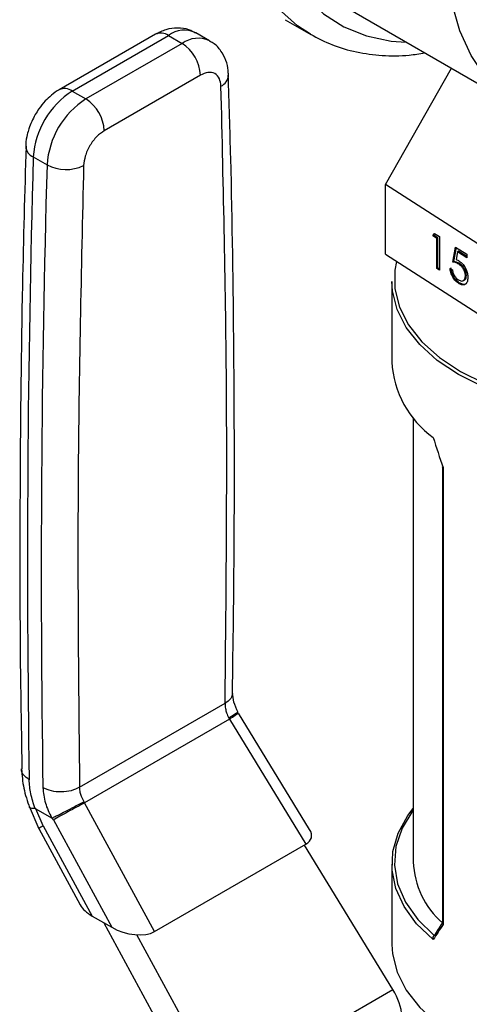
# Model space of a CAD drawing. Extents: x 0.4 to 10.6, y 0.4 to 8.1.
# Drawn here: x 1.9 to 2, y 5.9 to 6 of the extents above; entities that cross this region are included whole.
import ezdxf

# ---------------------------------------------------------------- set-up
doc = ezdxf.new("R2010")
doc.units = 0
doc.linetypes.add('SLD-SOLID', pattern=[0])
doc.layers.get('0').update_dxf_attribs({"linetype": 'CONTINUOUS'})

msp = doc.modelspace()

# ---------------------------------------------------------------- linework, layer by layer
at = {"color": 7, "linetype": 'SLD-SOLID'}
for p, q in [((1.939679870369965, 6.031021640443839), (1.966196374664461, 6.015713988347164)), ((1.930191163299792, 6.029282671557159), (1.934080250596318, 6.027037549249646)), ((1.910472824185921, 6.027064846127994), (1.895851236778278, 6.018623983386385)), ((1.897819580740169, 6.018429069801758), (1.912441168147384, 6.026869932543127)), ((1.912441168147384, 6.026869932543127), (1.914529081871326, 6.025664605606361)), ((1.918711812790682, 6.026078796973898), (1.916623899066704, 6.027284123910644)), ((1.914529081871326, 6.025664605606361), (1.899907494464058, 6.017223742864961)), ((1.945461939362503, 6.004234817863169), (1.955493533806376, 6.021892606858943)), ((1.917312966837083, 6.02084277524469), (1.902691379429356, 6.012401912503025)), ((1.897819580740169, 6.018429069801758), (1.899907494464058, 6.017223742864961)), ((1.89190712182539, 6.008412611825031), (1.893995035550285, 6.007207284888199)), ((1.969725819419675, 5.988591874671281), (1.945461939362503, 6.004234817863169)), ((1.945461939362503, 5.993619787308604), (1.945461939362503, 6.004234817863169)), ((1.952637363822127, 5.996428737638428), (1.952882074764458, 5.996794395892396)), ((1.952784013975123, 5.996504544571982), (1.952637363822127, 5.996428737638428)), ((1.953278790455941, 5.996015209366326), (1.952637363822127, 5.996428737638428)), ((1.952784013975123, 5.996504544571982), (1.952949081779269, 5.996751196415491)), ((1.953425440608935, 5.996091016299879), (1.952784013975123, 5.996504544571982)), ((1.952882074764458, 5.996794395892396), (1.953652955992335, 5.996297408138294)), ((1.953652955992335, 5.996297408138294), (1.953652955992335, 5.99119402806401)), ((1.953425440608935, 5.996091016299879), (1.953278790455941, 5.996015209366326)), ((1.953278790455945, 5.9914352528894), (1.953278790455941, 5.996015209366326)), ((1.953425440608936, 5.991511059822956), (1.953425440608935, 5.996091016299879)), ((1.955684140332746, 5.992436211906164), (1.956111758088621, 5.994712216428569)), ((1.956111758088621, 5.994712216428569), (1.957822229112129, 5.993609474369638)), ((1.945461939362503, 5.993619787308604), (1.969725819419674, 5.977976844116716)), ((1.955830790485737, 5.992512018839719), (1.956229860215536, 5.994636075891366)), ((1.95640407491393, 5.994000335936372), (1.956179408553909, 5.992802883241305)), ((1.956550725066919, 5.994076142869926), (1.95640407491393, 5.994000335936372)), ((1.957822229112129, 5.993086050772274), (1.95640407491393, 5.994000335936372)), ((1.957822229112129, 5.993256403178642), (1.956550725066919, 5.994076142869926)), ((1.957822229112129, 5.993609474369638), (1.957822229112129, 5.993086050772274)), ((1.955830790485737, 5.992512018839719), (1.955684140332746, 5.992436211906164)), ((1.956749500508128, 5.992181437540336), (1.956602850355138, 5.992105630606782)), ((1.953425440608936, 5.991511059822956), (1.953278790455945, 5.9914352528894)), ((1.953652955992335, 5.99119402806401), (1.953278790455945, 5.9914352528894)), ((1.953652955992335, 5.991364380470378), (1.953425440608936, 5.991511059822956)), ((1.955256522576873, 5.991468766377159), (1.955630688113263, 5.991227541551768)), ((1.957755070387179, 5.990406558313709), (1.957608420234192, 5.990330751380151)), ((1.946415167581261, 5.989464563433923), (1.946415167581261, 5.977248598531695)), ((1.956675168515409, 5.989285101701286), (1.95652851836242, 5.989209294767731)), ((1.957286280840228, 5.989601776909695), (1.957432930993217, 5.989677583843251)), ((1.949663199077324, 5.968793535774808), (1.949663199077324, 5.901220290653357)), ((1.954105771472212, 5.961288286563446), (1.954105771472212, 5.891930529397969)), ((1.954216587090238, 5.961176170024081), (1.954216587090238, 5.891683444201557)), ((1.898939506022372, 5.912564993047591), (1.921064840242524, 5.925337676618671)), ((1.921721319292559, 5.922903844395755), (1.899709992926164, 5.910196976157732)), ((1.921615102061517, 5.92307181627143), (1.921721319292739, 5.92290384439586)), ((1.9217213186622, 5.922903843998549), (1.93335186717675, 5.903909271200427)), ((1.933924512363665, 5.906161763669339), (1.923110385186161, 5.923822987958371)), ((1.891269171695464, 5.909678789445742), (1.892750298236491, 5.906270486261731)), ((1.899709992768709, 5.91019697644791), (1.899623359706806, 5.91037625364219)), ((1.910344474967167, 5.890627386390634), (1.899709993422002, 5.910196976792034)), ((1.892276552081634, 5.909302677968758), (1.894681186486595, 5.90791459538501)), ((1.89341793638794, 5.906707732555546), (1.892276552090252, 5.909302677973932)), ((1.894960386157948, 5.907598390520341), (1.894807000691593, 5.907889975870662)), ((1.89341793638794, 5.906707732555546), (1.90088052423247, 5.892975066150196)), ((1.894960386157985, 5.907598390520191), (1.90383328013815, 5.891270476449054)), ((1.892739801675462, 5.906289741603232), (1.899046723540087, 5.894683733631922)), ((1.910344474967167, 5.890627386390634), (1.93335186717675, 5.903909271200427)), ((1.946577437268321, 5.881826912851673), (1.93313342454124, 5.90378316695115)), ((1.946415167581261, 5.900898817892767), (1.946415167581261, 5.888682852990543)), ((1.90088052423247, 5.892975066150196), (1.90383328013815, 5.891270476449054)), ((1.902613656990476, 5.891974549905584), (1.917309871167185, 5.864930552446331)), ((1.920394724047444, 5.866711954240228), (1.907665213456166, 5.890136820532309)), ((1.952851663667709, 5.890004853299344), (1.952868292478833, 5.890015008584109)), ((1.920394724047444, 5.866711954240228), (1.946577437268321, 5.881826912851673))]:
    msp.add_line(p, q, dxfattribs=at)
at = {"color": 8, "linetype": 'SLD-SOLID', "flags": 128}
for points in [[(1.93404264549074, 6.027059310521278), (1.932068467573192, 6.028359112103852), (1.929163495871918, 6.030954859980475), (1.926668279178432, 6.034119515640385), (1.92461108929491, 6.037817222270426), (1.923015235004744, 6.042006083376947), (1.921898797974712, 6.04663863748983), (1.921274427882469, 6.051662395919902), (1.921149199090648, 6.057020437476754), (1.921524530491497, 6.062652053408586), (1.92239616943027, 6.06849343525661), (1.923754239889503, 6.07447839783039), (1.925583354388234, 6.080539129112494), (1.927862788328315, 6.086606958595752), (1.930566714812391, 6.092613135347538), (1.933664497272961, 6.098489606985305), (1.937121036596938, 6.10416979073728), (1.940897168812616, 6.109589327851866), (1.944950108833128, 6.114686812808019), (1.949233935228567, 6.119404489064332), (1.953700110534142, 6.123688903463735), (1.95829803119905, 6.127491511879117), (1.962975600944921, 6.130769229237687), (1.967679821037471, 6.133484917692062), (1.972357390783341, 6.13560780740692), (1.976955311448249, 6.137113845193529), (1.981421486753825, 6.137985967041984), (1.985705313149264, 6.138214291463258), (1.989758253169775, 6.137796231450428), (1.993534385385453, 6.136736523790485), (1.996575171386072, 6.135293657047231)], [(2.004827391689453, 6.123313068786811), (2.004662088840726, 6.123581429651448), (2.002333190420652, 6.126706679687794), (1.999599452220434, 6.129281251872662), (1.996492924820989, 6.131274961701136), (1.993050029415751, 6.132664434748344), (1.989311130805477, 6.133433380713215), (1.985320064157864, 6.133572784407367), (1.981123621080289, 6.13308101144994), (1.976771001030993, 6.13196382742923), (1.972313234500413, 6.13023433030643), (1.967802584725348, 6.127912796854007), (1.963291934950282, 6.125026444929096), (1.958834168419704, 6.121609114368997), (1.954481548370407, 6.117700870250035), (1.950285105292832, 6.113347533161161), (1.94629403864522, 6.108600141999448), (1.942555140034945, 6.103514355585686), (1.939112244629707, 6.098149800115597), (1.936005717230262, 6.092569370097211), (1.933271979030044, 6.086838490970254), (1.930943080609969, 6.081024352052699), (1.929046326174682, 6.075195118807436), (1.927603953435715, 6.069419133664546), (1.926632872894661, 6.063764114768797), (1.926144469582995, 6.058296362046309), (1.926144469582995, 6.053079979898538), (1.926632872894661, 6.048176125636783), (1.927603953435716, 6.043642292468625), (1.929046326174682, 6.03953163544264), (1.93094308060997, 6.035892348254048), (1.933271979030044, 6.032767098217702), (1.936005717230263, 6.030192526032836), (1.939112244629708, 6.028198816204362), (1.942555140034946, 6.026809343157153), (1.94629403864522, 6.026040397192282), (1.948581962978696, 6.025882571768972)]]:
    msp.add_lwpolyline(points, dxfattribs=at)
at = {"color": 7, "linetype": 'SLD-SOLID', "flags": 128}
for points in [[(1.99431908901985, 6.018498816187503), (1.989865729252714, 6.016216747161119), (1.985468373068549, 6.014540978166186), (1.981182319772776, 6.01349258297012), (1.977061468972416, 6.013084745750806), (1.973157642757258, 6.013322595297907), (1.969519934007008, 6.014203140515368), (1.966194089019851, 6.015715308036172), (1.963221932226197, 6.017840081476367), (1.960640840222215, 6.020550740577118), (1.958483271737438, 6.023813197227475), (1.956776359447414, 6.027586424142137), (1.955541568764561, 6.031822970803373), (1.95479442789816, 6.036469560178819), (1.954544332578107, 6.041467758711063), (1.95479442789816, 6.046754711153541), (1.955541568764561, 6.052263931011727), (1.956776359447414, 6.057926136649381), (1.958483271737439, 6.063670122545321), (1.960640840222216, 6.069423654744167), (1.963221932226197, 6.07511437924024), (1.966194089019851, 6.08067073187117), (1.969519934007009, 6.08602283827875), (1.973157642757258, 6.091103392619541), (1.977061468972417, 6.095848503974899), (1.981182319772776, 6.100198499816355), (1.985468373068549, 6.104098676422276), (1.989865729252714, 6.107499986808907), (1.994319089019851, 6.110359657524651), (1.998772448786987, 6.112641726551035), (2.003169804971153, 6.114317495545968), (2.007455858266925, 6.115365890742034), (2.011576709067285, 6.115773727961348), (2.015480535282443, 6.115535878414247), (2.019118244032692, 6.114655333196787), (2.02244408901985, 6.113143165675982), (2.025416245813504, 6.111018392235787), (2.027997337817486, 6.108307733135035), (2.030154906302263, 6.105045276484679), (2.031861818592287, 6.101272049570017), (2.03309660927514, 6.097035502908781), (2.033843750141541, 6.092388913533335), (2.034093845461594, 6.08739071500109), (2.033843750141541, 6.082103762558613), (2.03309660927514, 6.076594542700425), (2.031861818592287, 6.070932337062771), (2.030154906302262, 6.065188351166833), (2.027997337817486, 6.059434818967987), (2.025416245813503, 6.053744094471912), (2.02244408901985, 6.048187741840984), (2.019118244032692, 6.042835635433404), (2.015480535282443, 6.037755081092613), (2.011576709067283, 6.033009969737255), (2.007455858266924, 6.028659973895799), (2.003169804971152, 6.024759797289877), (1.998772448786986, 6.021358486903247), (1.99431908901985, 6.018498816187503)], [(1.947141907120721, 5.992536710729617), (1.946896138458784, 5.991196643023267), (1.946896138458784, 5.988375429365748), (1.947591633195635, 5.985582931595409), (1.948968464402135, 5.982875996913955), (1.950998603765375, 5.980309730705344), (1.953640723502356, 5.977936374749085), (1.956841037674478, 5.975804243728253), (1.96053439711414, 5.973956741681873), (1.964645615673921, 5.972431478423855), (1.969091000799717, 5.971259503915636), (1.973780057269801, 5.970464676178508), (1.978617329416563, 5.970063175613103), (1.983504344328637, 5.970063175613103), (1.988341616475399, 5.970464676178508), (1.993030672945483, 5.971259503915636), (1.997476058071279, 5.972431478423855), (2.00158727663106, 5.973956741681873), (2.005280636070722, 5.975804243728253), (2.008480950242844, 5.977936374749085), (2.011123069979825, 5.980309730705344), (2.013153209343064, 5.982875996913955), (2.014530040549565, 5.98558293159541), (2.015225535286415, 5.988375429365749), (2.015225535286415, 5.991196643023267), (2.014530040549564, 5.993989140793607), (2.013341515300898, 5.99639730753661)], [(2.015706506163938, 5.989464563433923), (2.015618232969333, 5.988037742733568), (2.014914744040104, 5.985213147287708), (2.013522087187551, 5.982475098414512), (2.011468612889102, 5.97987933489316), (2.008796123959743, 5.97747869898338), (2.005559024567251, 5.975322060709435), (2.001823212720237, 5.973453323007351), (1.997664738774712, 5.971910527987745), (1.993168257268159, 5.970725082508168), (1.988425303597269, 5.969921118820037), (1.983532430621234, 5.969515003305606), (1.978589243123965, 5.969515003305606), (1.97369637014793, 5.969921118820037), (1.96895341647704, 5.970725082508168), (1.964456934970487, 5.971910527987745), (1.960298461024962, 5.973453323007351), (1.956562649177948, 5.975322060709435), (1.953325549785456, 5.97747869898338), (1.950653060856096, 5.97987933489316), (1.948599586557647, 5.982475098414512), (1.947206929705095, 5.985213147287708), (1.946503440775866, 5.988037742733568), (1.946415167581261, 5.989464563433923)], [(1.95271721097244, 5.889397002775491), (1.950192611845934, 5.891817308136274), (1.948283952410476, 5.894418824509641), (1.947029317755249, 5.897149641648404), (1.946453742662175, 5.899955269258313), (1.946568712065833, 5.902779724288777), (1.947371931884886, 5.90556664800983), (1.948847374797816, 5.90826043058533), (1.949663199077324, 5.909353880649657)], [(1.949663199077324, 5.909122718175166), (1.949612077669667, 5.909054680272641), (1.947986920253133, 5.906361503196242), (1.94704978364362, 5.90356137594386), (1.94682016264405, 5.900712548218252), (1.947302833949824, 5.897874282814728), (1.948487756781524, 5.895105622805689), (1.95035028175842, 5.892464163295932), (1.952851663667709, 5.890004853299344)], [(1.946415167581261, 5.888682852990543), (1.946503440775866, 5.887256032290189), (1.947206929705095, 5.884431436844329), (1.948599586557647, 5.881693387971134), (1.950653060856096, 5.879097624449781), (1.953325549785456, 5.87669698854), (1.956562649177948, 5.874540350266056), (1.960298461024963, 5.872671612563971), (1.964456934970488, 5.871128817544366), (1.96895341647704, 5.869943372064789), (1.97369637014793, 5.869139408376658), (1.978589243123965, 5.868733292862227), (1.983532430621235, 5.868733292862227), (1.98842530359727, 5.869139408376658), (1.993168257268159, 5.869943372064789), (1.997664738774712, 5.871128817544367), (2.001823212720237, 5.872671612563972), (2.005559024567252, 5.874540350266056), (2.008796123959743, 5.876696988540002), (2.011468612889103, 5.879097624449781), (2.013522087187552, 5.881693387971134), (2.014914744040104, 5.884431436844329), (2.015618232969333, 5.887256032290189), (2.015706506163938, 5.888682852990543)]]:
    msp.add_lwpolyline(points, dxfattribs=at)
at = {"color": 8, "linetype": 'SLD-SOLID'}
for centre, radius, start, end in [((1.914870978199819, 6.023659229659114), 0.004026486048692979, 64.1925884342077, 127.1178699990769), ((1.911287939584661, 6.025260163528182), 0.001980225340549991, 54.38242256222489, 114.3071189899528), ((1.916971513906176, 6.022324902115053), 0.004137522647033845, 65.10391824303417, 126.1791992472091), ((1.91955920979611, 6.020991120429884), 0.002038771307228912, 295.6922211649524, 356.6992638161989), ((1.896670909616212, 6.016865114045642), 0.001940464624284027, 53.7040118961657, 114.9936919504916), ((1.89259910494459, 6.010125367838183), 0.001847261161246063, 182.9360164257738, 248.0004379447441), ((1.895194923814679, 5.90306571970422), 0.004052399526673692, 116.0083753545365, 127.2896035237159)]:
    msp.add_arc(centre, radius, start, end, dxfattribs=at)
at = {"color": 7, "linetype": 'SLD-SOLID'}
for centre, radius, start, end in [((1.911268809000306, 6.020567732726946), 0.006050412576216735, 2.605476539256457, 57.39452182911894), ((1.904796815289677, 6.007557371115955), 0.01291803523271734, 122.6915201741803, 176.2039466721807), ((1.906884729046471, 6.006352044161034), 0.01291803526574418, 122.6915202535857, 176.2039466014866), ((1.896647221569324, 6.012126869967482), 0.006050412604210857, 2.605477520518994, 57.39452173212007), ((4.02970324690179, 5.947000155746129), 2.138678040789056, 178.3545170358532, 180.8918275714041), ((4.031791230488546, 5.945794827718129), 2.138678110653441, 178.3545170603763, 180.891824816536), ((1.896886574914791, 6.012731089414722), 0.006234854957713412, 242.3693453689096, 295.4033689378622), ((1.961549922303815, 5.978063785520238), 0.01515669259232283, 183.083081698995, 234.355111822738), ((1.962813578313858, 5.901797380063169), 0.01316303560169887, 182.5127478201647, 228.5319246802468)]:
    msp.add_arc(centre, radius, start, end, dxfattribs=at)
for centre, major_axis, ratio, start_param, end_param in [((1.9810608368726, 5.968948008520898), (-0.02256995278120622, 0.06333815417580269), 0.4150002551267685, 1.473997903285329, 1.545662865646495), ((1.929326794653113, 5.906131218828091), (0.004855051234504915, -0.001233723100948936), 0.5045383463560363, 5.805374116288011, 6.760886448077571), ((1.903542775837672, 5.894655600999765), (0.004698652622657118, -0.001323995744471951), 0.5312849766287842, 3.619290354481991, 4.266178301355436), ((1.9810608368726, 5.90919940790357), (0.0338853587273984, 0.03635498764439049), 0.1985523969503988, 2.247344856076606, 2.319009818437851), ((1.980759472484954, 5.909574302336782), (0.03335020038802017, 0.03646526378114689), 0.2019459068372927, 2.249204796572589, 2.309041503872039), ((1.906495531743239, 5.892951011298694), (0.004698652622656896, -0.001323995744471951), 0.5312849766287828, 4.266178301383084, 5.805367249467953), ((1.943756778337551, 5.880198026978449), (-0.003141647944007398, 0.005003853135634451), 0.5510273483206224, 3.906627271868666, 4.692025435256798)]:
    msp.add_ellipse(centre, major_axis=major_axis, ratio=ratio, start_param=start_param, end_param=end_param, dxfattribs=at)
for points, knots in [([(1.916576844714354, 6.027231668824367), (1.91625047324467, 6.027423720289464), (1.91541542971616, 6.027915096981263), (1.913820585291665, 6.028091571314922), (1.912064062097149, 6.027857925064684), (1.91099820927885, 6.027324109667958), (1.910475241742817, 6.027062189712473)], [0, 0, 0, 0, 0.175242752350529, 0.4483704608450156, 0.7293394210323888, 1, 1, 1, 1]), ([(1.934045029221909, 6.027068137332567), (1.935135589831332, 6.02649741046802), (1.937347977318809, 6.025339594054167), (1.941026823703621, 6.024286688751745), (1.94494393631933, 6.023774693012731), (1.948428291807747, 6.023749202307492), (1.950632647750129, 6.024110995501337), (1.951425377575857, 6.024241103461667)], [0, 0, 0, 0, 0.2130601107752672, 0.4322286346003277, 0.6524594282095654, 0.8750175633565157, 1, 1, 1, 1]), ([(1.921559726753266, 6.020870519391557), (1.921560504192081, 6.021099910141305), (1.921563086633894, 6.021861884270138), (1.921232408682415, 6.023128390014683), (1.920476307603866, 6.024562411926659), (1.919578836810495, 6.025597562824387), (1.9188712386491, 6.02592910486186), (1.918674908872409, 6.026021094323863)], [0, 0, 0, 0, 0.1094532799149227, 0.363574240472689, 0.625298622167591, 0.896035572377762, 0.9999999999999999, 0.9999999999999999, 0.9999999999999999, 0.9999999999999999]), ([(1.920443091992595, 6.019153910386124), (1.920388434567811, 6.019566453097325), (1.920274818152418, 6.020424005831089), (1.91954313199749, 6.02117641378112), (1.91850192258782, 6.021380574935577), (1.917699154371927, 6.021017459236701), (1.917312966837083, 6.02084277524469)], [0, 0, 0, 0, 0.2405348936342935, 0.500000000000264, 0.7594651063662394, 1, 1, 1, 1]), ([(1.922179782351862, 5.926862535251367), (1.92229020079284, 5.934400130390307), (1.922546099283938, 5.951868763396461), (1.922440253003347, 5.978983788246683), (1.922127595878561, 6.002782629365308), (1.921679491984362, 6.016646686135699), (1.921543777782134, 6.020845599442641)], [0, 0, 0, 0, 0.23764601812342, 0.5507527267584119, 0.8639395102774022, 1, 1, 1, 1]), ([(1.895853654333063, 6.018621326969952), (1.895844260361145, 6.018617258032066), (1.895403952286133, 6.018426541450932), (1.894692752917687, 6.017837149357752), (1.893654621627872, 6.016890482778657), (1.892833608992294, 6.015883318042863), (1.892378810062368, 6.015143395154054), (1.892195192663169, 6.01484466376418)], [0, 0, 0, 0, 0.006052973157290032, 0.2837109778679819, 0.5217660356444214, 0.806921100808857, 1, 1, 1, 1]), ([(1.892195192663169, 6.01484466376418), (1.891837915507125, 6.01414153554487), (1.891338945210272, 6.013159552537053), (1.890935278413499, 6.011640657008532), (1.890751668661579, 6.010736961193605), (1.890774194738547, 6.01014193614516), (1.890778463587349, 6.010029174745604)], [0, 0, 0, 0, 0.4529992026654429, 0.6326549089566806, 0.9303855414256534, 1, 1, 1, 1]), ([(1.902691379429356, 6.012401912503025), (1.902305191894588, 6.012130713858238), (1.901502423678873, 6.011566973103866), (1.900461214269332, 6.010160657153887), (1.89972952811448, 6.008563462351495), (1.899615911698966, 6.007574730896853), (1.899561254274123, 6.007099082066294)], [0, 0, 0, 0, 0.2405348936398653, 0.5000000000005349, 0.7594651063611969, 1, 1, 1, 1]), ([(1.890796913234031, 6.010046543455956), (1.890598416464848, 6.002999172897466), (1.890118179751416, 5.985948990724312), (1.889852393811335, 5.959165035933256), (1.889833901510777, 5.934635396805787), (1.890096476553682, 5.920117915897551), (1.890182789045777, 5.915345794593627)], [0, 0, 0, 0, 0.2205395523168661, 0.5335663155755017, 0.8466760082979035, 1, 1, 1, 1]), ([(1.956602850355138, 5.992105630606782), (1.956426248543822, 5.99219722292196), (1.956110563221651, 5.992360949156192), (1.955814554706359, 5.992413194041389), (1.955684140332746, 5.992436211906164)], [0, 0, 0, 0, 0.559423574406461, 1, 1, 1, 1]), ([(1.956749500508128, 5.992181437540336), (1.956572898696813, 5.992273029855515), (1.956257213374642, 5.992436756089747), (1.95596120485935, 5.992489000974943), (1.955830790485737, 5.992512018839719)], [0, 0, 0, 0, 0.55942357440622, 1, 1, 1, 1]), ([(1.956179408553909, 5.992802883241305), (1.95626957662227, 5.992775142211621), (1.956430572576422, 5.992725610336043), (1.956597196839829, 5.992628265412265), (1.956670500820423, 5.992585439894196)], [0, 0, 0, 0, 0.5600641881632977, 1, 1, 1, 1]), ([(1.957608420234192, 5.990330751380151), (1.957593052773922, 5.990517283723382), (1.957562344333222, 5.990890026993912), (1.9572812048759, 5.991454378023899), (1.956941318099128, 5.991863149971451), (1.956715751264713, 5.992024747613441), (1.956602850355138, 5.992105630606782)], [0, 0, 0, 0, 0.2795800826066591, 0.558678417696879, 0.7791093349929001, 1, 1, 1, 1]), ([(1.956670500820423, 5.992585439894196), (1.956869744485461, 5.992430847386559), (1.957267998033603, 5.992121843761923), (1.957708297404741, 5.991380908946186), (1.95795036763652, 5.990664456652333), (1.957971839629695, 5.990268345398968), (1.957982585770581, 5.990070102632202)], [0, 0, 0, 0, 0.2796528756819717, 0.558977621532715, 0.7792804527257423, 0.9999999999999999, 0.9999999999999999, 0.9999999999999999, 0.9999999999999999]), ([(1.957755070387179, 5.990406558313709), (1.95773970292691, 5.990593090656939), (1.957708994486211, 5.990965833927467), (1.957427855028891, 5.991530184957455), (1.957087968252118, 5.991938956905005), (1.956862401417703, 5.992100554546996), (1.956749500508128, 5.992181437540338)], [0, 0, 0, 0, 0.2795800826067865, 0.558678417696146, 0.7791093349918595, 1, 1, 1, 1]), ([(1.95652851836242, 5.989209294767731), (1.956349806846755, 5.989346997610267), (1.955992483761255, 5.989622326283934), (1.955589729682264, 5.990273658012223), (1.955338097111224, 5.990910512752577), (1.955283727831947, 5.991282587781431), (1.955256522576873, 5.991468766377159)], [0, 0, 0, 0, 0.2795977421000893, 0.5590391169477016, 0.7793523574243846, 0.9999999999999999, 0.9999999999999999, 0.9999999999999999, 0.9999999999999999]), ([(1.956675168515409, 5.989285101701286), (1.956496456999744, 5.989422804543822), (1.956139133914245, 5.989698133217489), (1.955736379835254, 5.990349464945779), (1.955484747264214, 5.990986319686132), (1.955430377984936, 5.991358394714987), (1.955403172729863, 5.991544573310716)], [0, 0, 0, 0, 0.2795977421004149, 0.5590391169474911, 0.7793523574242274, 1, 1, 1, 1]), ([(1.955630688113263, 5.991227541551768), (1.955663027152775, 5.991062595785548), (1.955727618475405, 5.990733146755422), (1.955982128219762, 5.990277292277403), (1.956265619352269, 5.989931269182648), (1.956455374844068, 5.989789559276953), (1.956550233326586, 5.989718718710049)], [0, 0, 0, 0, 0.2799760258229784, 0.5592009560465706, 0.7796452265564292, 1, 1, 1, 1]), ([(1.956550233326586, 5.989718718710049), (1.95670650182152, 5.9896401508296), (1.957019138214665, 5.989482965091228), (1.9573669937997, 5.98960843154217), (1.9575789727503, 5.98989838958955), (1.957598600861203, 5.990186578733554), (1.957608420234192, 5.990330751380151)], [0, 0, 0, 0, 0.2796052256508496, 0.5593883097729958, 0.7795747868248238, 1, 1, 1, 1]), ([(1.957421558005473, 5.989702895721702), (1.957454320243596, 5.989710245442073), (1.957586672098854, 5.989739936610404), (1.957721448187949, 5.98998384146344), (1.957743858939838, 5.990265601808325), (1.957755070387179, 5.990406558313709)], [0, 0, 0, 0, 0.1411864490373793, 0.5703605595415041, 1, 1, 1, 1]), ([(1.957982585770581, 5.990070102632202), (1.957958379785226, 5.98982082772426), (1.957910006790619, 5.98932267928695), (1.957534978320151, 5.98894904419118), (1.957039479533647, 5.988927373648446), (1.956698955600772, 5.989115256590839), (1.95652851836242, 5.989209294767731)], [0, 0, 0, 0, 0.2798907792529409, 0.5593308827315023, 0.7794386234756611, 1, 1, 1, 1]), ([(1.95766972109362, 5.989116710927242), (1.957653946690291, 5.98909902500241), (1.957541636104382, 5.988973104767029), (1.957175536580094, 5.989020266883678), (1.956842072295787, 5.989196762865628), (1.956675168515408, 5.989285101701286)], [0, 0, 0, 0, 0.07545910442427543, 0.5372536794834446, 1, 1, 1, 1]), ([(1.954216587090238, 5.961176170024081), (1.954214805514007, 5.961176821610808), (1.954199709067374, 5.961182342926206), (1.954155554329293, 5.961202787694656), (1.954109962568036, 5.961238444907221), (1.954111523810928, 5.961274898687043), (1.95411210280116, 5.961288417648454)], [0, 0, 0, 0, 0.02548752016590954, 0.2159722281594583, 0.709241641210491, 1, 1, 1, 1]), ([(1.923042394317095, 5.923924730476603), (1.922793537183549, 5.924471653759975), (1.922308006159858, 5.925538724725034), (1.922247274014815, 5.926449905291051), (1.922217669906483, 5.926894063622155)], [0, 0, 0, 0, 0.5125463078652935, 1, 1, 1, 1]), ([(1.921064840242524, 5.925337676618671), (1.921073283678468, 5.925075298615866), (1.92108841639141, 5.924605052731932), (1.921282092464406, 5.923822429656503), (1.921497335781493, 5.923337264915742), (1.921615102061517, 5.92307181627143)], [0, 0, 0, 0, 0.363716678165219, 0.6518697032379384, 1, 1, 1, 1]), ([(1.922948992950003, 5.923986050362998), (1.922961440934299, 5.923978624261403), (1.923000968377688, 5.923955043350361), (1.922656949904108, 5.923715416821819), (1.922151595699656, 5.923394005479383), (1.921821409891519, 5.923195712826899), (1.921615111049805, 5.92307182032904)], [0, 0, 0, 0, 0.1899538662152287, 0.6031812472369041, 0.7520691469831653, 1, 1, 1, 1]), ([(1.890130702625019, 5.915349289334706), (1.890194379272982, 5.914382465670253), (1.890320570289018, 5.912466465622366), (1.891010449430215, 5.910448251655126), (1.891352211941636, 5.909448439031667)], [0, 0, 0, 0, 0.5046052402335336, 1, 1, 1, 1]), ([(1.892189978531191, 5.909329546662842), (1.891935520233755, 5.910090707318206), (1.891426886998464, 5.911612181015919), (1.891331797820892, 5.913012504288062), (1.891284279719196, 5.913712275864079)], [0, 0, 0, 0, 0.5002785500063215, 0.9999999999999999, 0.9999999999999999, 0.9999999999999999, 0.9999999999999999]), ([(1.893372191849501, 5.912507049567096), (1.893445247493651, 5.911737227344781), (1.893586370343819, 5.910250148455842), (1.89432495026151, 5.908674548199853), (1.894681186486595, 5.907914595385011)], [0, 0, 0, 0, 0.5176740978842388, 1, 1, 1, 1]), ([(1.899623359706806, 5.91037625364219), (1.899490877715987, 5.910633219707344), (1.899248743648154, 5.911102870248269), (1.899009640857091, 5.911859265321442), (1.898964623625741, 5.912312248613483), (1.898939506022371, 5.912564993047591)], [0, 0, 0, 0, 0.3481434312894601, 0.6362931647283973, 1, 1, 1, 1]), ([(1.8921899785348, 5.909329546665424), (1.891952722331172, 5.909337090744544), (1.891567319252209, 5.909349345477095), (1.891339238312783, 5.909463207443271), (1.891331590005151, 5.90954998375281), (1.891329600759014, 5.909572553378266)], [0, 0, 0, 0, 0.5423259782009278, 0.8809636949592207, 1, 1, 1, 1]), ([(1.899623368697357, 5.910376257702161), (1.899242588906737, 5.910165296884064), (1.898464831584367, 5.90973440132435), (1.897138552311195, 5.909036330723311), (1.896089716315745, 5.908506135189039), (1.895324937276778, 5.908130840105257), (1.894984344930366, 5.907972450092423), (1.894807026476285, 5.907889989424961)], [0, 0, 0, 0, 0.2444535738686898, 0.4993057975736593, 0.7159945422620545, 0.8521416900660782, 0.9999999999999999, 0.9999999999999999, 0.9999999999999999, 0.9999999999999999]), ([(1.892189978531191, 5.909329546662842), (1.892203206994451, 5.909328647965503), (1.89223062621137, 5.90932678519605), (1.892260889424284, 5.909310899549287), (1.892276552081634, 5.909302677968758)], [0, 0, 0, 0, 0.4824522632400149, 0.9999999999999999, 0.9999999999999999, 0.9999999999999999, 0.9999999999999999]), ([(1.894681197806542, 5.907914781246784), (1.894702040908908, 5.907904234476525), (1.894740014587767, 5.907885019502679), (1.894782633378283, 5.907881813037615), (1.894801482213888, 5.907888802237853), (1.894806632779616, 5.907890712081832)], [0, 0, 0, 0, 0.469282857702002, 0.8549781227124533, 1, 1, 1, 1]), ([(1.954216587090238, 5.891683444201557), (1.954214805514008, 5.891685341385651), (1.954199709067375, 5.891701417452419), (1.954155554329293, 5.891756323925707), (1.954109962568035, 5.891839724390953), (1.954111523810928, 5.891906059840935), (1.95411210280116, 5.891930660482977)], [0, 0, 0, 0, 0.02548752016591123, 0.2159722281594727, 0.7092416412105382, 1, 1, 1, 1]), ([(1.95271721097244, 5.889397002775491), (1.952716459610807, 5.889399138554333), (1.95270401982758, 5.889434499191156), (1.952680621584716, 5.889525499718904), (1.952673483157036, 5.889667938446447), (1.952704051477169, 5.889812781980668), (1.95276366108942, 5.889932367053984), (1.95282230305095, 5.889980669452556), (1.952851663667709, 5.890004853299344)], [0, 0, 0, 0, 0.009683705153450971, 0.1603265160840268, 0.3987774763635226, 0.6094260202990663, 0.8044490219151819, 0.9999999999999999, 0.9999999999999999, 0.9999999999999999, 0.9999999999999999])]:
    msp.add_open_spline(points, degree=3, knots=knots, dxfattribs=at)
for points in [[(1.921064840242524, 5.925337676618671), (1.921223901657121, 5.941127673653979), (1.921542024486316, 5.972707667724591), (1.920809402823835, 6.003671829498947), (1.920443091992595, 6.019153910386124)], [(1.899561254274123, 6.007099082066294), (1.899194943442757, 5.991194067695551), (1.898462321780025, 5.959384038954067), (1.898780444608255, 5.928171341683083), (1.898939506022372, 5.912564993047591)], [(1.898939506022371, 5.912564993047591), (1.898532927681489, 5.912370962773178), (1.897719770999739, 5.911982902224357), (1.896155951496853, 5.91180416275462), (1.894592086459945, 5.911950343721471), (1.893778823385106, 5.912321480952585), (1.893372191847691, 5.91250704956814)], [(1.899709993422002, 5.910196976792034), (1.899316346865549, 5.909988179267018), (1.898529053752642, 5.909570584216986), (1.897163080468858, 5.908828835394186), (1.895873211196893, 5.908117530180743), (1.895264661170955, 5.907771437073708), (1.894960386157985, 5.907598390520191)]]:
    msp.add_open_spline(points, degree=3, dxfattribs=at)
at = {"color": 8, "linetype": 'SLD-SOLID'}
for points, knots in [([(1.922202304389871, 5.926859806139815), (1.922150201061832, 5.926580282656907), (1.922043182917538, 5.926006152643466), (1.921396616829537, 5.925564370860019), (1.921064840772744, 5.925337676913654)], [0, 0, 0, 0, 0.4868644320349086, 1, 1, 1, 1]), ([(1.923048508654813, 5.92378509036967), (1.923063021394551, 5.923788786288847), (1.923107577871333, 5.92380013336321), (1.922667578905864, 5.923504866875028), (1.92203673874343, 5.923104184957381), (1.921721318662215, 5.922903843998558)], [0, 0, 0, 0, 0.1945401895506525, 0.5972700947770656, 1, 1, 1, 1]), ([(1.891284279719194, 5.913712275864222), (1.890975197707787, 5.913946464586277), (1.890357033684976, 5.914414842030384), (1.890031352539124, 5.915045073395597), (1.890134236192263, 5.915345980600548), (1.890135876905089, 5.915350779247322)], [0, 0, 0, 0, 0.4959811389686514, 0.9919622779314138, 1, 1, 1, 1])]:
    msp.add_open_spline(points, degree=3, knots=knots, dxfattribs=at)

doc.saveas('drawing.dxf')
